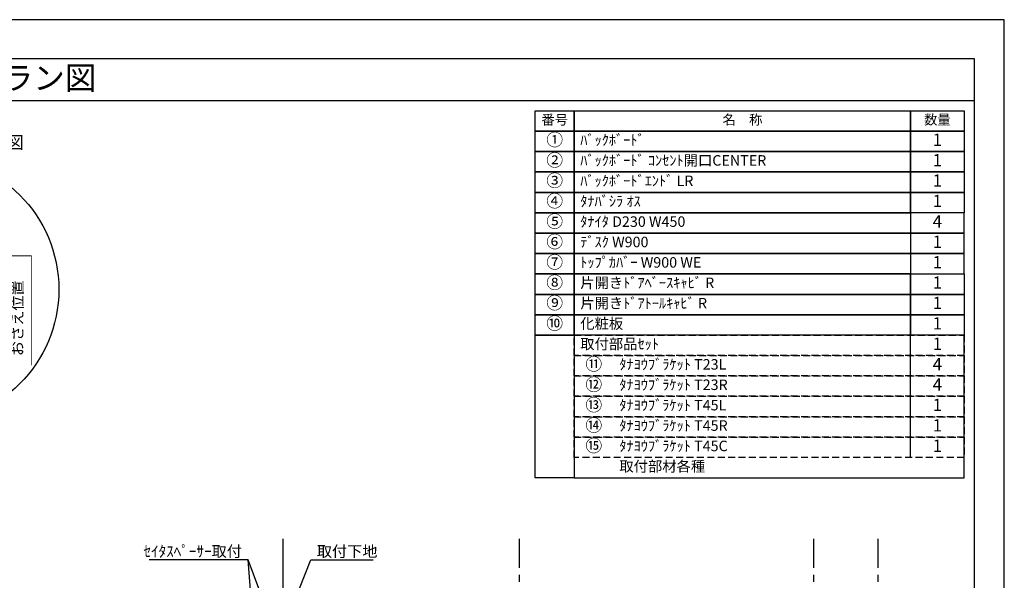
# Model space of a CAD drawing. Extents: x 9816 to 18132, y -24240 to -18360.
# Drawn here: x 14585 to 18132, y -20378 to -18360 of the extents above; entities that cross this region are included whole.
import ezdxf
from ezdxf.enums import TextEntityAlignment as Align

# ---------------------------------------------------------------- set-up
doc = ezdxf.new("R2010")
doc.units = 0
doc.header["$LTSCALE"] = 50
doc.header["$MEASUREMENT"] = 0
doc.linetypes.add('CENTER', pattern=[2, 1.25, -0.25, 0.25, -0.25])
doc.linetypes.add('HIDDEN', pattern=[0.375, 0.25, -0.125])
doc.layers.get('0').update_dxf_attribs({"linetype": 'CONTINUOUS'})
doc.layers.get('DEFPOINTS').update_dxf_attribs({"color": 146, "linetype": 'CONTINUOUS'})
for name, color, linetype in [('111-壁仕上', 3, 'CONTINUOUS'), ('120-キャビネット（外）', 7, 'CONTINUOUS'), ('122-扉', 6, 'CONTINUOUS'), ('160-文字', 254, 'CONTINUOUS'), ('165-寸法A', 4, 'CONTINUOUS'), ('190-図面外枠', 5, 'CONTINUOUS')]:
    doc.layers.add(name, color=color, linetype=linetype)
doc.styles.add('KH001', font='msgothic.ttc')
doc.dimstyles.new('KH1xx020', dxfattribs={"dimscale": 20, "dimtxt": 2, "dimasz": 0.6, "dimexe": 0.3, "dimexo": 1.2, "dimgap": 0.5, "dimtad": 3, "dimdec": 1, "dimdsep": 46, "dimlunit": 6, "dimtxsty": 'KH001', "dimblk": 'DOT', "dimcen": 1, "dimdle": 1, "dimclrd": 256, "dimclre": 256, "dimclrt": 256, "dimadec": 0, "dimazin": 0, "dimtfac": 1, "dimtdec": 1, "dimtix": 1, "dimtmove": 2, "dimatfit": 3, "dimldrblk": 'CLOSEDBLANK', "dimfxl": 1, "dimtolj": 1, "dimtzin": 0, "dimlwd": -1, "dimlwe": -1, "dimarcsym": 0})

# ---------------------------------------------------------------- blocks, each defined once
blk = doc.blocks.new('A$C5D946DDC')
at = {"layer": '190-図面外枠'}
for p, q in [((271, 14349.3), (20519, 14349.3)), ((20519, 14349.3), (20519, 350.7))]:
    blk.add_line(p, q, dxfattribs=at)
at = {"layer": 'DEFPOINTS'}
blk.add_lwpolyline([(0, 0), (20790, 0), (20790, 14700), (0, 14700)], close=True, dxfattribs=at)
blk = doc.blocks.new('_ClosedBlank')
at = {"color": 0, "linetype": 'ByBlock', "lineweight": -2}
for p, q in [((-1, 0.17), (0, 0)), ((-1, 0.17), (-1, -0.17)), ((0, 0), (-1, -0.17))]:
    blk.add_line(p, q, dxfattribs=at)
blk = doc.blocks.new('_Dot')
at = {"color": 0, "linetype": 'ByBlock', "lineweight": -2}
blk.add_line((-0.5, 0), (-1, 0), dxfattribs=at)
at = {"color": 0, "linetype": 'ByBlock', "const_width": 0.5}
blk.add_lwpolyline([(-0.25, 0, 1), (0.25, 0, 1)], format="xyb", close=True, dxfattribs=at)
blk = doc.blocks.new('HYOU')
at = {"layer": '160-文字', "linetype": 'HIDDEN', "ltscale": 2}
for p, q in [((0, 73.4), (1404.5, 73.4)), ((0, 0), (0, 73.4)), ((1404.5, 73.4), (1404.5, 0)), ((1404.5, 0), (0, 0))]:
    blk.add_line(p, q, dxfattribs=at)
at = {"layer": '160-文字', "color": 6}
blk.add_line((1211.9, 0), (1211.9, 73.4), dxfattribs=at)
blk = doc.blocks.new('DETAIL_A')
at = {"layer": '120-キャビネット（外）', "const_width": 3}
for points in [[(252, 141.8), (212.5, 120.6), (252, 99.4)], [(212.5, 120.6), (380.7, 120.6), (380.7, -273.5)]]:
    blk.add_lwpolyline(points, dxfattribs=at)
at = {"layer": '120-キャビネット（外）'}
blk.add_lwpolyline([(3.5, 117.6, 12, 9.77, 0), (195.8, 121, 10, 10, 0)], format="xyseb", dxfattribs=at)
at = {"layer": '122-扉', "linetype": 'Continuous'}
for p, q in [((-360.7, 316.7), (-196.1, 316.7)), ((-187.7, 308.3), (-187.7, 273.9)), ((-374.2, 257.9), (-347.3, 257.9)), ((-374.2, 224.3), (-374.2, 257.9)), ((-347.3, 257.9), (-347.3, 215.9)), ((195.8, 280.6), (-187.7, 273.9)), ((-402.1, 215.9), (-386.9, 215.9)), ((-347.3, 215.9), (-355.7, 207.5)), ((-355.7, 207.5), (-355.7, 89.9)), ((-355.7, 167.7), (-355.7, 126.6)), ((-188.4, 18.3), (3.5, 117.6)), ((195.8, 121), (3.5, 117.6)), ((4.2, 78.2), (3.5, 117.6)), ((-458.2, 81.5), (-458.2, -2.5)), ((-418.3, 89.9), (-449.8, 89.9)), ((195.8, 81.5), (4.2, 78.2)), ((-374.2, 31.1), (-347.3, 31.1)), ((-374.2, -2.5), (-374.2, 31.1)), ((-347.3, 31.1), (-347.3, -10.9)), ((-402.1, -10.9), (-382.6, -10.9)), ((-347.3, -10.9), (-355.7, -19.3)), ((-355.7, -19.3), (-355.7, -136.9)), ((-418.3, -136.9), (-449.8, -136.9)), ((-374.2, -195.7), (-347.3, -195.7)), ((-374.2, -229.3), (-374.2, -195.7)), ((-347.3, -195.7), (-347.3, -237.7)), ((-402.1, -237.7), (-382.6, -237.7)), ((-347.3, -237.7), (-355.7, -246.1)), ((-355.7, -245.4), (-355.7, -304.9)), ((-355.7, -304.9), (-347.3, -313.3)), ((-347.3, -313.3), (-196.1, -313.3))]:
    blk.add_line(p, q, dxfattribs=at)
blk.add_lwpolyline([(-196.1, -313.3), (-187.7, -305.8), (-187.7, 18.6)], dxfattribs=at)
for centre, radius, start, end in [((-196.1, 308.3), 8.4, 0, 90.0029), ((-525.5, 825631.8), 825415.9, 270.006717, 270.0099181), ((-382.6, 224.3), 8.4, 270.0099, 0), ((-449.8, 81.5), 8.4, 89.9963, 179.9988), ((-379.4, 737890.4), 737800.5, 269.9963236, 270.0018386), ((-449.8, -2.5), 8.4, 180, 270.0053), ((-525.5, 825476.9), 825487.7, 270.005253, 270.0085636), ((-382.6, -2.5), 8.4, 270.0086, 0), ((-449.8, -145.3), 8.4, 89.9963, 168.6103), ((-379.4, 737663.6), 737800.5, 269.9963236, 270.0018386), ((-525.5, 825250.1), 825487.7, 270.007526, 270.0085636), ((-382.6, -229.3), 8.4, 270.0086, 0)]:
    blk.add_arc(centre, radius, start, end, dxfattribs=at)
at = {"layer": '160-文字'}
blk.add_circle((0, 0), 480, dxfattribs=at)
for s, insert, char_height, attachment_point in [('\\A1;▼ ﾌﾞﾗｹｯﾄ 設置位置拡大図', (0, 529), 45.333, 5), ('\\A1;ﾀﾅﾖｳﾌﾞﾗｹｯﾄ', (-67.8, 345.6), 40, 7)]:
    blk.add_mtext(s, dxfattribs=dict(at, insert=insert, char_height=char_height, attachment_point=attachment_point))
at = {"layer": '165-寸法A', "insert": (297, -103.9), "char_height": 40, "attachment_point": 5, "rotation": 90}
blk.add_mtext('\\A1;ﾌﾞﾗｹｯﾄ設置寸法\\Pおさえ位置', dxfattribs=at)
at = {"layer": '160-文字', "annotation_type": 0, "has_hookline": 1, "hookline_direction": 0, "text_width": 254}
blk.add_leader([(-131.8, 240.3), (-89.8, 335.6), (-77.8, 335.6)], dimstyle='KH1xx020', override={"dimgap": 0.5, "dimtad": 1}, dxfattribs=at)

msp = doc.modelspace()

# ---------------------------------------------------------------- linework, layer by layer
at = {"layer": '111-壁仕上'}
msp.add_line((15533.87, -22669.87), (15533.87, -20228.91), dxfattribs=at)
at = {"layer": '111-壁仕上', "color": 253, "linetype": 'CENTER', "ltscale": 2}
for p, q in [((16385.19, -23533.58), (16385.19, -20228.91)), ((17445.19, -23533.58), (17445.19, -20228.91)), ((17677.69, -23533.58), (17677.69, -20228.91))]:
    msp.add_line(p, q, dxfattribs=at)
at = {"layer": '160-文字', "color": 6}
for points in [[(16441.88, -18687.86), (16582.67, -18687.86), (16582.67, -18761.3), (16441.88, -18761.3)], [(16582.67, -18687.86), (17794.58, -18687.86), (17794.58, -18761.3), (16582.67, -18761.3)], [(17794.58, -18687.86), (17987.16, -18687.86), (17987.16, -18761.3), (17794.58, -18761.3)], [(16441.88, -18761.3), (16582.67, -18761.3), (16582.67, -18834.74), (16441.88, -18834.74)], [(16582.67, -18761.3), (17794.58, -18761.3), (17794.58, -18834.74), (16582.67, -18834.74)], [(17794.58, -18761.3), (17987.16, -18761.3), (17987.16, -18834.74), (17794.58, -18834.74)], [(16441.88, -18834.74), (16582.67, -18834.74), (16582.67, -18908.18), (16441.88, -18908.18)], [(16582.67, -18834.74), (17794.58, -18834.74), (17794.58, -18908.18), (16582.67, -18908.18)], [(17794.58, -18834.74), (17987.16, -18834.74), (17987.16, -18908.18), (17794.58, -18908.18)], [(16441.88, -18908.18), (16582.67, -18908.18), (16582.67, -18981.62), (16441.88, -18981.62)], [(16582.67, -18908.18), (17794.58, -18908.18), (17794.58, -18981.62), (16582.67, -18981.62)], [(17794.58, -18908.18), (17987.16, -18908.18), (17987.16, -18981.62), (17794.58, -18981.62)], [(16441.88, -18981.62), (16582.67, -18981.62), (16582.67, -19055.06), (16441.88, -19055.06)], [(16582.67, -18981.62), (17794.58, -18981.62), (17794.58, -19055.06), (16582.67, -19055.06)], [(17794.58, -18981.62), (17987.16, -18981.62), (17987.16, -19055.06), (17794.58, -19055.06)], [(16441.88, -19055.06), (16582.67, -19055.06), (16582.67, -19128.5), (16441.88, -19128.5)], [(16582.67, -19055.06), (17794.58, -19055.06), (17794.58, -19128.5), (16582.67, -19128.5)], [(17794.58, -19128.5), (17987.16, -19128.5), (17987.16, -19055.06), (17794.58, -19055.06)], [(16441.88, -19128.5), (16582.67, -19128.5), (16582.67, -19201.94), (16441.88, -19201.94)], [(16582.67, -19128.5), (17794.58, -19128.5), (17794.58, -19201.94), (16582.67, -19201.94)], [(17794.58, -19201.94), (17987.16, -19201.94), (17987.16, -19128.5), (17794.58, -19128.5)], [(16441.88, -19201.94), (16582.67, -19201.94), (16582.67, -19275.38), (16441.88, -19275.38)], [(16582.67, -19201.94), (17794.58, -19201.94), (17794.58, -19275.38), (16582.67, -19275.38)], [(17794.58, -19275.38), (17987.16, -19275.38), (17987.16, -19201.94), (17794.58, -19201.94)], [(16441.88, -19275.38), (16582.67, -19275.38), (16582.67, -19348.82), (16441.88, -19348.82)], [(16582.67, -19275.38), (17794.58, -19275.38), (17794.58, -19348.82), (16582.67, -19348.82)], [(17794.58, -19275.38), (17987.16, -19275.38), (17987.16, -19348.82), (17794.58, -19348.82)], [(16441.88, -19348.82), (16582.67, -19348.82), (16582.67, -19422.26), (16441.88, -19422.26)], [(16582.67, -19348.82), (17794.58, -19348.82), (17794.58, -19422.26), (16582.67, -19422.26)], [(17794.58, -19348.82), (17987.16, -19348.82), (17987.16, -19422.26), (17794.58, -19422.26)], [(16441.88, -19422.26), (16582.67, -19422.26), (16582.67, -19495.7), (16441.88, -19495.7)], [(16582.67, -19422.26), (17794.58, -19422.26), (17794.58, -19495.7), (16582.67, -19495.7)], [(17794.58, -19422.26), (17987.16, -19422.26), (17987.16, -19495.7), (17794.58, -19495.7)], [(16441.88, -19495.7), (16582.67, -19495.7), (16582.67, -20009.78), (16441.88, -20009.78)], [(17987.16, -19495.7), (16582.67, -19495.7), (16582.67, -20009.78), (17987.16, -20009.78)]]:
    msp.add_lwpolyline(points, close=True, dxfattribs=at)
at = {"layer": '190-図面外枠'}
msp.add_lwpolyline([(9924.38, -18650.96), (18023.59, -18650.96)], dxfattribs=at)

# ---------------------------------------------------------------- block references
at = {"layer": '120-キャビネット（外）'}
msp.add_blockref('DETAIL_A', (14245.87, -19330.96), dxfattribs=at)
at = {"layer": '160-文字'}
for p in [(16582.67, -19569.14), (16582.67, -19642.58), (16582.67, -19716.02), (16582.67, -19789.46), (16582.67, -19862.9), (16582.67, -19936.34)]:
    msp.add_blockref('HYOU', p, dxfattribs=at)
at = {"layer": '190-図面外枠', "xscale": 0.3999999999996362, "yscale": 0.3999999999996362, "zscale": 0.3999999999996362}
msp.add_blockref('A$C5D946DDC', (9815.99, -24240), dxfattribs=at)

# ---------------------------------------------------------------- texts
at = {"layer": '160-文字'}
msp.add_text('テンダーウォール\u3000デスクセット(棚板タイプ)+トール収納Ｒ\u3000間口1300\u3000高さ2200\u3000プラン図', height=83.3333, dxfattribs=at).set_placement((10009.87, -18569.63), align=Align.MIDDLE_LEFT)
for s, insert, char_height, attachment_point in [('番号', (16512.27, -18724.58), 35.1, 5), ('名\u3000称', (17188.62, -18724.58), 35.1, 5), ('数量', (17890.87, -18724.58), 35.1, 5), ('①', (16512.27, -18798.02), 44.28, 5), ('ﾊﾞｯｸﾎﾞｰﾄﾞ ', (16604.27, -18798.02), 37.8, 4), ('②', (16512.27, -18871.46), 44.28, 5), ('ﾊﾞｯｸﾎﾞｰﾄﾞ ｺﾝｾﾝﾄ開口CENTER', (16604.27, -18871.46), 37.8, 4), ('1', (17890.87, -18871.46), 44.28, 5), ('③', (16512.27, -18944.9), 44.28, 5), ('ﾊﾞｯｸﾎﾞｰﾄﾞｴﾝﾄﾞ LR ', (16604.27, -18944.9), 37.8, 4), ('1', (17890.87, -18944.9), 44.28, 5), ('④', (16512.27, -19018.34), 44.28, 5), ('ﾀﾅﾊﾞｼﾗ ｵｽ ', (16604.27, -19018.34), 37.8, 4), ('1', (17890.87, -19018.34), 44.28, 5), ('⑤', (16512.27, -19091.78), 44.28, 5), ('ﾀﾅｲﾀ D230 W450', (16604.27, -19091.78), 37.8, 4), ('4', (17890.87, -19091.78), 44.28, 5), ('⑥', (16512.27, -19165.22), 44.28, 5), ('{ﾃﾞｽｸ W900}', (16604.27, -19165.22), 37.8, 4), ('1', (17890.87, -19165.22), 44.28, 5), ('⑦', (16512.27, -19238.66), 44.28, 5), ('ﾄｯﾌﾟｶﾊﾞｰ W900 WE ', (16604.27, -19238.66), 37.8, 4), ('1', (17890.87, -19238.66), 44.28, 5), ('⑧', (16512.27, -19312.1), 44.28, 5), ('片開きﾄﾞｱﾍﾞｰｽｷｬﾋﾞ R ', (16604.27, -19312.1), 37.8, 4), ('1', (17890.87, -19312.1), 44.28, 5), ('⑨', (16512.27, -19385.54), 44.28, 5), ('片開きﾄﾞｱﾄｰﾙｷｬﾋﾞ R ', (16604.27, -19385.54), 37.8, 4), ('1', (17890.87, -19385.54), 44.28, 5), ('⑩', (16512.27, -19458.98), 44.28, 5), ('化粧板 ', (16604.27, -19458.98), 37.8, 4), ('1', (17890.87, -19458.98), 44.28, 5), ('取付部品ｾｯﾄ', (16604.27, -19532.42), 37.8, 4), ('1', (17890.87, -19532.42), 44.28, 5), ('⑪', (16653.06, -19605.86), 44.28, 5), ('ﾀﾅﾖｳﾌﾞﾗｹｯﾄ T23L ', (16745.05, -19605.86), 37.8, 4), ('4', (17890.87, -19605.86), 44.28, 5), ('⑫', (16653.06, -19679.3), 44.28, 5), ('ﾀﾅﾖｳﾌﾞﾗｹｯﾄ T23R ', (16745.05, -19679.3), 37.8, 4), ('4', (17890.87, -19679.3), 44.28, 5), ('⑬', (16653.06, -19752.74), 44.28, 5), ('ﾀﾅﾖｳﾌﾞﾗｹｯﾄ T45L ', (16745.05, -19752.74), 37.8, 4), ('{1}', (17890.87, -19752.74), 44.28, 5), ('⑭', (16653.06, -19826.18), 44.28, 5), ('ﾀﾅﾖｳﾌﾞﾗｹｯﾄ T45R  ', (16745.05, -19826.18), 37.8, 4), ('{1}', (17890.87, -19826.18), 44.28, 5), ('⑮', (16653.06, -19899.62), 44.28, 5), ('ﾀﾅﾖｳﾌﾞﾗｹｯﾄ T45C ', (16745.05, -19899.62), 37.8, 4), ('1', (17890.87, -19899.62), 44.28, 5), ('取付部材各種', (16745.05, -19973.06), 37.8, 4), ('\\A1;ｾｲﾀｽﾍﾟｰｻｰ取付', (15385.37, -20294.25), 40, 9), ('\\A1;取付下地', (15655.32, -20294.25), 40, 7)]:
    msp.add_mtext(s, dxfattribs=dict(at, insert=insert, char_height=char_height, attachment_point=attachment_point))
at = {"layer": '160-文字', "insert": (17890.87, -18798.02), "char_height": 44.28, "width": 66.7871, "attachment_point": 5}
msp.add_mtext('1', dxfattribs=at)

# ---------------------------------------------------------------- leaders
at = {"layer": '160-文字', "annotation_type": 0, "has_hookline": 1}
for points, hookline_direction, text_width in [([(15506.35, -20569.87), (15407.37, -20304.25), (15395.37, -20304.25)], 1, 333.6), ([(15548.95, -20519.07), (15633.32, -20304.25), (15645.32, -20304.25)], 0, 202.64)]:
    msp.add_leader(points, dimstyle='KH1xx020', override={"dimgap": 0.5, "dimtad": 1}, dxfattribs=dict(at, hookline_direction=hookline_direction, text_width=text_width))
at = {"layer": '160-文字'}
msp.add_leader([(15506.35, -21488.87), (15407.37, -20304.25)], dimstyle='KH1xx020', override={"dimgap": 0.5, "dimtad": 1}, dxfattribs=at)

doc.saveas('drawing.dxf')
